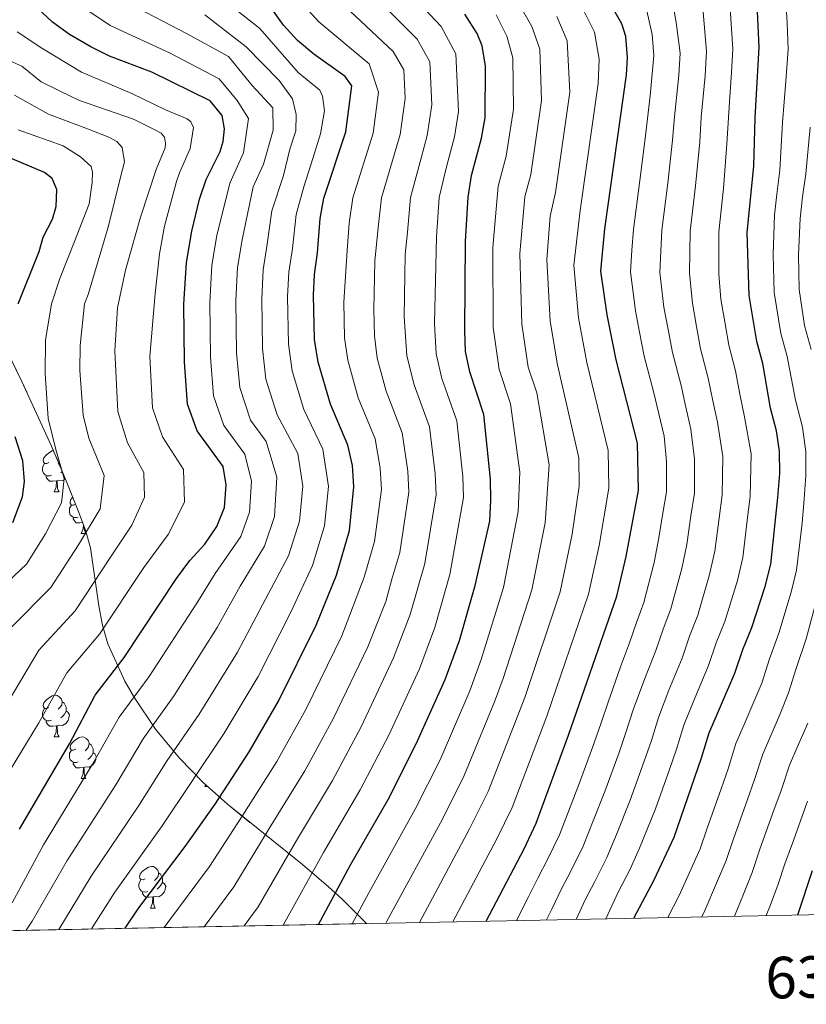
# Model space of a CAD drawing. Extents: x 633088 to 637601, y 773499 to 776557.
# Drawn here: x 635296 to 635485, y 773918 to 774155 of the extents above; entities that cross this region are included whole.
import ezdxf
from ezdxf.enums import TextEntityAlignment as Align

# ---------------------------------------------------------------- set-up
doc = ezdxf.new("R2010")
doc.units = 0
doc.header["$MEASUREMENT"] = 0
doc.linetypes.add('DGN Style 3', pattern=[59.84497399999999, 42.74641, -17.098564])
for name, color, linetype in [('Nivel 35', 7, 'Continuous'), ('Nivel 36', 7, 'Continuous'), ('Nivel 4', 7, 'Continuous'), ('Nivel 49', 7, 'Continuous'), ('Nivel 5', 7, 'Continuous'), ('Nivel 57', 7, 'Continuous'), ('Nivel 61', 7, 'Continuous'), ('Nivel 63', 7, 'Continuous')]:
    doc.layers.add(name, color=color, linetype=linetype)
doc.styles.add('Style-font002', font='font002.shx')
doc.linetypes.add('5zonar', pattern='A,-5,[1,dgnlstyle.shx,S=0.08,R=0,X=0,Y=0],-5', length=10)

msp = doc.modelspace()

# ---------------------------------------------------------------- linework, layer by layer
at = {"layer": 'Nivel 35', "color": 92, "linetype": '5zonar', "lineweight": 0, "ltscale": 0.5}
msp.add_polyline3d([(635379.4680000001, 773937.2250000001, 983.337), (635378.342, 773938.388, 983.777), (635374.899, 773941.8400000001, 983.309), (635373.517, 773943.1610000001, 982.289), (635370.3230000001, 773946.0930000001, 979.7090000000001), (635364.047, 773951.4510000001, 973.86), (635345.9820000001, 773965.9380000001, 954.037), (635340.1710000001, 773971.1570000001, 947.873), (635334.443, 773977.03, 942.5310000000001), (635328.6740000001, 773984.0150000001, 938.067), (635323.602, 773991.5819999999, 933.9300000000001), (635321.3289999999, 773995.611, 931.903), (635317.23, 774004.5460000001, 927.789), (635315.8859999999, 774009.06, 925.937), (635315.017, 774013.7450000001, 924.142), (635313.0160000001, 774027.717, 918.794), (635311.804, 774031.979, 916.9250000000001), (635310.227, 774036.186, 914.8190000000001), (635307.0260000001, 774044.227, 910.13), (635303.642, 774052.1699999999, 904.881), (635296.3940000001, 774067.913, 893.923), (635290.611, 774079.7390000001, 886.501)], dxfattribs=at)
at = {"layer": 'Nivel 36', "color": 92, "linetype": 'Continuous', "lineweight": 0, "flags": 128}
for points in [[(635303.021, 774048.23), (635302.4909999999, 774047.9650000001), (635301.9610000001, 774048.02), (635301.696, 774048.3900000001), (635301.6410000001, 774048.815), (635301.801, 774049.335), (635302.281, 774049.9299999999), (635302.916, 774050.46), (635303.8160000001, 774051.0449999999), (635304.0959999999, 774051.105)], [(635303.6059999999, 774045.1499999999), (635303.1810000001, 774044.99), (635302.5959999999, 774045.05), (635302.121, 774045.26), (635301.696, 774045.685), (635301.4809999999, 774046.27), (635301.4809999999, 774046.69), (635301.5360000001, 774047.2749999999), (635301.9610000001, 774047.9650000001)], [(635305.426, 774047.9820000001), (635305.2509999999, 774047.8049999999)], [(635306.247, 774046.0560000001), (635305.8859999999, 774045.74)], [(635304.8659999999, 774043.855), (635303.976, 774043.77), (635303.131, 774043.77), (635302.706, 774044.2), (635302.3859999999, 774044.675), (635302.3859999999, 774044.99)], [(635304.321, 774041.1699999999), (635304.756, 774042.3300000001), (635304.8659999999, 774043.855), (635304.976, 774043.855), (635305.0109999999, 774043.27), (635305.0460000001, 774042.585), (635305.1159999999, 774041.97), (635305.2309999999, 774041.5700000001), (635305.446, 774041.1699999999)], [(635306.986, 774044.321), (635306.256, 774043.8800000001), (635305.406, 774043.9850000001), (635304.976, 774043.855)], [(635304.321, 774041.1699999999), (635305.446, 774041.1699999999)], [(635309.439, 774038.166), (635308.966, 774037.9299999999), (635308.436, 774037.9850000001), (635308.1710000001, 774038.355), (635308.1159999999, 774038.78), (635308.2760000001, 774039.3), (635308.7520000001, 774039.8900000001)], [(635310.081, 774035.115), (635309.656, 774034.9550000001), (635309.071, 774035.0150000001), (635308.5959999999, 774035.2250000001), (635308.1710000001, 774035.6499999999), (635307.956, 774036.2350000001), (635307.956, 774036.655), (635308.0109999999, 774037.24), (635308.436, 774037.9299999999)], [(635311.122, 774033.7990000001), (635310.4510000001, 774033.7350000001), (635309.6059999999, 774033.7350000001), (635309.1810000001, 774034.165), (635308.861, 774034.6400000001), (635308.861, 774034.9550000001)], [(635310.7960000001, 774031.135), (635311.2309999999, 774032.2949999999), (635311.304, 774033.3119999999)], [(635310.7960000001, 774031.135), (635311.9210000001, 774031.135)], [(635311.51, 774032.763), (635311.521, 774032.55), (635311.591, 774031.935), (635311.706, 774031.5349999999), (635311.9210000001, 774031.135)], [(635303.021, 773989.2380000001), (635302.4909999999, 773988.973), (635301.9610000001, 773989.0279999999), (635301.696, 773989.398), (635301.6410000001, 773989.8230000001), (635301.801, 773990.3430000001), (635302.281, 773990.9380000001), (635302.916, 773991.4680000001), (635303.8160000001, 773992.0530000001), (635304.561, 773992.213), (635304.986, 773992.158), (635305.5160000001, 773991.8430000001), (635306.0460000001, 773991.2579999999), (635306.206, 773990.618), (635306.0959999999, 773989.7679999999), (635305.6710000001, 773989.2380000001), (635305.2509999999, 773988.8130000001)], [(635306.206, 773990.618), (635306.6810000001, 773990.3030000001), (635306.996, 773989.663), (635307.156, 773989.3430000001), (635307.156, 773988.763), (635307.156, 773988.338), (635306.7860000001, 773987.648), (635306.3659999999, 773987.1680000001), (635305.8859999999, 773986.7479999999)], [(635303.6059999999, 773986.158), (635303.1810000001, 773985.9979999999), (635302.5959999999, 773986.058), (635302.121, 773986.2679999999), (635301.696, 773986.693), (635301.4809999999, 773987.2779999999), (635301.4809999999, 773987.6980000001), (635301.5360000001, 773988.283), (635301.9610000001, 773988.973)], [(635307.156, 773988.338), (635307.611, 773988.088), (635307.956, 773987.473), (635307.8459999999, 773986.7479999999), (635307.6359999999, 773986.108), (635307.051, 773985.368), (635306.256, 773984.888), (635305.406, 773984.993), (635304.976, 773984.8630000001)], [(635304.8659999999, 773984.8630000001), (635303.976, 773984.7779999999), (635303.131, 773984.7779999999), (635302.706, 773985.2080000001), (635302.3859999999, 773985.683), (635302.3859999999, 773985.9979999999)], [(635304.321, 773982.1780000001), (635304.756, 773983.338), (635304.8659999999, 773984.8630000001), (635304.976, 773984.8630000001), (635305.0109999999, 773984.2779999999), (635305.0460000001, 773983.5930000001), (635305.1159999999, 773982.9780000001), (635305.2309999999, 773982.578), (635305.446, 773982.1780000001)], [(635304.321, 773982.1780000001), (635305.446, 773982.1780000001)], [(635309.496, 773979.203), (635308.966, 773978.9380000001), (635308.436, 773978.993), (635308.1710000001, 773979.3630000001), (635308.1159999999, 773979.788), (635308.2760000001, 773980.308), (635308.756, 773980.9029999999), (635309.3910000001, 773981.433), (635310.291, 773982.0179999999), (635311.0360000001, 773982.1780000001), (635311.4610000001, 773982.1229999999), (635311.9909999999, 773981.808), (635312.521, 773981.223), (635312.6810000001, 773980.5830000001), (635312.571, 773979.733), (635312.146, 773979.203), (635311.726, 773978.7779999999)], [(635310.081, 773976.1229999999), (635309.656, 773975.963), (635309.071, 773976.023), (635308.5959999999, 773976.233), (635308.1710000001, 773976.658), (635307.956, 773977.243), (635307.956, 773977.663), (635308.0109999999, 773978.2479999999), (635308.436, 773978.9380000001)], [(635312.6810000001, 773980.5830000001), (635313.156, 773980.2679999999), (635313.4709999999, 773979.628), (635313.631, 773979.308), (635313.631, 773978.7280000001), (635313.631, 773978.3030000001), (635313.2609999999, 773977.6130000001), (635312.841, 773977.1329999999), (635312.361, 773976.713)], [(635313.631, 773978.3030000001), (635314.0860000001, 773978.0530000001), (635314.4310000001, 773977.4380000001), (635314.321, 773976.713), (635314.111, 773976.0730000001), (635313.5260000001, 773975.3330000001), (635312.7309999999, 773974.8530000001), (635311.881, 773974.9580000001), (635311.4510000001, 773974.828)], [(635311.341, 773974.828), (635310.4510000001, 773974.743), (635309.6059999999, 773974.743), (635309.1810000001, 773975.173), (635308.861, 773975.648), (635308.861, 773975.963)], [(635310.7960000001, 773972.1429999999), (635311.2309999999, 773973.3030000001), (635311.341, 773974.828), (635311.4510000001, 773974.828), (635311.486, 773974.243), (635311.521, 773973.558), (635311.591, 773972.943), (635311.706, 773972.5430000001), (635311.9210000001, 773972.1429999999)], [(635310.7960000001, 773972.1429999999), (635311.9210000001, 773972.1429999999)], [(635340.568, 773970.2380000001), (635340.726, 773970.659)], [(635340.568, 773970.2380000001), (635341.1939999999, 773970.2380000001)], [(635326.209, 773948.0150000001), (635325.679, 773947.75), (635325.149, 773947.8049999999), (635324.8840000001, 773948.175), (635324.8289999999, 773948.6000000001), (635324.9890000001, 773949.1200000001), (635325.469, 773949.7150000001), (635326.104, 773950.2450000001), (635327.004, 773950.8300000001), (635327.7490000001, 773950.99), (635328.1740000001, 773950.935), (635328.7039999999, 773950.6200000001), (635329.2339999999, 773950.0349999999), (635329.3940000001, 773949.395), (635329.284, 773948.5449999999), (635328.8589999999, 773948.0150000001), (635328.439, 773947.5900000001)], [(635329.3940000001, 773949.395), (635329.869, 773949.0800000001), (635330.1840000001, 773948.44), (635330.344, 773948.1200000001), (635330.344, 773947.54), (635330.344, 773947.115), (635329.9739999999, 773946.425), (635329.554, 773945.9450000001), (635329.074, 773945.5249999999)], [(635326.794, 773944.935), (635326.369, 773944.7749999999), (635325.784, 773944.835), (635325.3090000001, 773945.0449999999), (635324.8840000001, 773945.47), (635324.669, 773946.0549999999), (635324.669, 773946.4750000001), (635324.7239999999, 773947.06), (635325.149, 773947.75)], [(635330.344, 773947.115), (635330.7990000001, 773946.865), (635331.1440000001, 773946.25), (635331.034, 773945.5249999999), (635330.824, 773944.885), (635330.2390000001, 773944.145), (635329.4439999999, 773943.665), (635328.594, 773943.77), (635328.1640000001, 773943.6400000001)], [(635328.054, 773943.6400000001), (635327.1640000001, 773943.5549999999), (635326.3189999999, 773943.5549999999), (635325.8940000001, 773943.9850000001), (635325.574, 773944.46), (635325.574, 773944.7749999999)], [(635327.5090000001, 773940.9550000001), (635327.9439999999, 773942.115), (635328.054, 773943.6400000001), (635328.1640000001, 773943.6400000001), (635328.199, 773943.0549999999), (635328.2339999999, 773942.3700000001), (635328.304, 773941.7550000001), (635328.419, 773941.355), (635328.6340000001, 773940.9550000001)], [(635327.5090000001, 773940.9550000001), (635328.6340000001, 773940.9550000001)]]:
    msp.add_lwpolyline(points, dxfattribs=at)
at = {"layer": 'Nivel 4', "color": 25, "linetype": 'Continuous', "lineweight": 30, "flags": 128}
for points, elevation in [([(635408.26, 773937.797), (635417.4040000001, 773955.2339999999), (635420.304, 773961.378), (635428.1370000001, 773982.5700000001), (635439.7350000001, 774016.0420000001), (635442.0009999999, 774025.5789999999), (635444.9839999999, 774041.4920000001), (635444.733, 774052.8640000001), (635439.56, 774072.936), (635437.412, 774083.8200000001), (635435.896, 774094.2860000001), (635436.8829999999, 774104.541), (635442.051, 774141.565), (635442.311, 774145.7960000001), (635441.882, 774150.8019999999), (635440.9380000001, 774153.8700000001), (635437.3659999999, 774160.263)], 975.0000000000001), ([(635295.949, 773959.977), (635307.9340000001, 773980.5109999999), (635314.145, 773992.202), (635321.1170000001, 774001.2490000001), (635333.754, 774020.2790000001), (635336.94, 774024.6499999999), (635340.533, 774028.6100000001), (635343.415, 774032.794), (635345.308, 774037.422), (635345.717, 774042.8489999999), (635344.993, 774047.256), (635338.7309999999, 774055.8800000001), (635336.369, 774062.2779999999), (635335.648, 774072.5009999999), (635335.537, 774086.369), (635336.1159999999, 774096.358), (635337.3970000001, 774103.973), (635339.3060000001, 774111.6510000001), (635340.8940000001, 774116.392), (635344.2749999999, 774123.148), (635344.9820000001, 774125.574), (635345.287, 774128.5490000001), (635344.726, 774131.757), (635341.8330000001, 774135.331), (635327.801, 774142.2509999999), (635317.581, 774146.061), (635313.1059999999, 774148.2930000001), (635307.9510000001, 774151.3219999999), (635303.879, 774154.2990000001), (635300.209, 774157.6950000001)], 900), ([(635321.3929999999, 773936.0700000001), (635324.6599999999, 773941.023), (635335.8589999999, 773955.774), (635343.027, 773965.976), (635351.2209999999, 773978.55), (635358.254, 773990.7820000001), (635367.3360000001, 774009.0900000001), (635372.263, 774021.101), (635375.3740000001, 774031.881), (635376.4550000001, 774042.348), (635376.1410000001, 774047.497), (635374.9720000001, 774052.4510000001), (635370.791, 774062.27), (635367.862, 774072.3630000001), (635366.983, 774077.834), (635366.717, 774088.54), (635366.9180000001, 774093.537), (635367.6780000001, 774098.716), (635368.3130000001, 774107.003), (635369.2050000001, 774111.912), (635374.523, 774127.8589999999), (635375.9809999999, 774138.9650000001), (635374.3289999999, 774141.1969999999), (635366.8030000001, 774146.538), (635362.8740000001, 774149.818), (635359.504, 774153.5120000001), (635356.284, 774158.0220000001)], 925), ([(635443.838, 773938.5050000001), (635448.6300000001, 773947.5860000001), (635453.554, 773958.038), (635460.1499999999, 773977.091), (635461.9410000001, 773983.1470000001), (635468.186, 773997.5120000001), (635470.0390000001, 774003.1969999999), (635472.257, 774008.47), (635475.476, 774018.392), (635476.7790000001, 774023.747), (635478.5390000001, 774039.807), (635478.9709999999, 774045.5689999999), (635478.9299999999, 774050.94), (635478.206, 774055.8859999999), (635476.764, 774061.304), (635474.9070000001, 774072.1070000001), (635473.4720000001, 774077.3870000001), (635471.608, 774088.4569999999), (635471.1259999999, 774103.5989999999), (635472.7, 774119.5719999999), (635473.0079999999, 774131.212), (635474.0430000001, 774148.219), (635473.5279999999, 774158.517)], 1000), ([(635367.9450000001, 773936.996), (635375.628, 773951.372), (635384.669, 773967.119), (635391.456, 773980.4890000001), (635398.44, 773995.953), (635401.8640000001, 774005.354), (635405.6030000001, 774018.6470000001), (635409.1340000001, 774034.145), (635409.443, 774039.1340000001), (635409.3030000001, 774044.202), (635407.756, 774059.763), (635404.3300000001, 774070.0430000001), (635403.3389999999, 774074.9439999999), (635403.1140000001, 774080.01), (635403.338, 774101.4650000001), (635403.9480000001, 774112.0989999999), (635404.7490000001, 774117.3219999999), (635407.1669999999, 774126.3430000001), (635408.0190000001, 774131.254), (635408.1059999999, 774143.679), (635407.2820000001, 774148.5989999999), (635406.1410000001, 774151.548), (635403.183, 774156.219)], 950.0000000000001), ([(635295.6359999999, 774086.443), (635300.6610000001, 774099.047), (635301.598, 774102.469), (635303.842, 774106.8289999999), (635304.79, 774109.8640000001), (635304.9340000001, 774113.9950000001), (635303.8300000001, 774116.6300000001), (635301.9850000001, 774118.0830000001), (635291.0260000001, 774122.6810000001)], 874.9999999999999), ([(635294.337, 774033.794), (635296.6599999999, 774039.962), (635297.158, 774043.6429999999), (635296.764, 774048.648), (635294.885, 774054.442)], 874.9999999999999), ([(635483.3119999999, 773939.29), (635486.885, 773949.9820000001)], 1025)]:
    msp.add_lwpolyline(points, dxfattribs=dict(at, elevation=elevation))
at = {"layer": 'Nivel 49', "color": 19, "linetype": 'Continuous', "lineweight": 0, "extrusion": (-0.2825309745245718, -0.005617478536039434, 0.9592417278085296), "elevation": -182918.6981537253, "flags": 128}
msp.add_lwpolyline([(-761153.7303656356, 624397.7996153913), (-761153.7303656356, 623922.409423105)], dxfattribs=at)
at = {"layer": 'Nivel 5', "color": 25, "linetype": 'Continuous', "lineweight": 0, "flags": 128}
for points, elevation in [([(635359.4380000001, 773936.827), (635369.1070000001, 773954.2920000001), (635377.979, 773969.405), (635384.815, 773982.547), (635392.219, 773998.5800000001), (635395.943, 774008.503), (635399.557, 774021.2930000001), (635402.845, 774039.7760000001), (635402.6699999999, 774044.861), (635401.199, 774058.3), (635397.622, 774068.4880000001), (635396.243, 774074.4269999999), (635395.834, 774081.716), (635396.3330000001, 774102.5719999999), (635396.9990000001, 774112.061), (635398.703, 774119.429), (635400.638, 774126.646), (635401.611, 774132.7960000001), (635401.021, 774146.672), (635397.412, 774153.2139999999), (635384.2550000001, 774167.264)], 945), ([(635313.273, 773935.909), (635318.9169999999, 773944.8130000001), (635330.274, 773960.7209999999), (635337.25, 773971.2209999999), (635345.2, 773983.0889999999), (635353.354, 773996.6810000001), (635361.256, 774012.202), (635366.493, 774023.439), (635369.3600000001, 774032.9890000001), (635370.307, 774042.4480000001), (635368.976, 774051.412), (635364.379, 774060.9920000001), (635361.5630000001, 774070.3459999999), (635360.716, 774076.767), (635360.4809999999, 774088.105), (635360.757, 774094.101), (635361.621, 774099.767), (635362.5109999999, 774107.932), (635364.3600000001, 774114.6440000001), (635366.5660000001, 774121.473), (635368.432, 774127.355), (635369.3530000001, 774132.926), (635368.869, 774136.4369999999), (635368.2280000001, 774137.881), (635362.994, 774142.1640000001), (635353.7609999999, 774152.784), (635339.7860000001, 774163.8759999999)], 920), ([(635350.041, 773936.6400000001), (635353.368, 773941.2479999999), (635362.587, 773957.213), (635371.2890000001, 773971.6910000001), (635378.175, 773984.6059999999), (635385.9979999999, 774001.2069999999), (635390.023, 774011.652), (635393.5109999999, 774023.94), (635396.247, 774040.419), (635396.038, 774045.52), (635394.642, 774056.838), (635390.9140000001, 774066.933), (635389.148, 774073.9110000001), (635388.5549999999, 774083.422), (635388.77, 774098.2930000001), (635389.328, 774103.6799999999), (635390.05, 774112.024), (635392.658, 774121.5360000001), (635394.1089999999, 774126.949), (635395.203, 774134.338), (635394.7609999999, 774144.7450000001), (635391.6410000001, 774150.21), (635379.892, 774162.0819999999)], 940), ([(635294.142, 773942.246), (635301.6910000001, 773956.186), (635313.5190000001, 773975.5630000001), (635319.9210000001, 773986.956), (635327.1370000001, 773996.709), (635338.6540000001, 774014.379), (635343.0190000001, 774021.538), (635349.1840000001, 774030.4550000001), (635351.321, 774036.3130000001), (635351.801, 774043.7779999999), (635350.152, 774050.2579999999), (635345.1429999999, 774057.158), (635342.6669999999, 774064.2949999999), (635341.915, 774073.567), (635341.773, 774086.8030000001), (635342.2760000001, 774095.7930000001), (635343.453, 774102.9210000001), (635346.5560000001, 774115.496), (635349.8260000001, 774122.841), (635351.095, 774131.078), (635348.355, 774135.369), (635344.0279999999, 774140.6599999999), (635332.047, 774146.852), (635317.757, 774153.4880000001), (635309.533, 774159.0109999999)], 905), ([(635384.1529999999, 773937.318), (635384.409, 773937.7960000001), (635397.763, 773962.365), (635402.9950000001, 773972.844), (635410.318, 773990.5989999999), (635412.3729999999, 773996.24), (635419.2550000001, 774017.605), (635422.466, 774033.712), (635423.4750000001, 774047.666), (635420.477, 774065.0320000001), (635418.422, 774071.2), (635416.8330000001, 774081.534), (635416.361, 774098.5930000001), (635417.602, 774112.209), (635419.0530000001, 774117.622), (635421.631, 774135.378), (635421.2380000001, 774147.7550000001), (635419.315, 774153.264), (635415.179, 774160.4750000001)], 960), ([(635422.8289999999, 773938.087), (635424.105, 773940.666), (635426.4169999999, 773945.5689999999), (635428.744, 773949.996), (635431.6340000001, 773955.861), (635434.065, 773961.943), (635436.8770000001, 773969.0179999999), (635440.2660000001, 773978.426), (635442.007, 773983.453), (635443.7050000001, 773988.71), (635446.467, 773996.213), (635449.1499999999, 774002.96), (635450.8729999999, 774008.0689999999), (635452.743, 774013.013), (635455.3910000001, 774022.7039999999), (635456.5959999999, 774028.496), (635457.584, 774035.4210000001), (635458.406, 774040.818), (635458.477, 774049.095), (635457.5449999999, 774056.24), (635456.348, 774061.538), (635455.1950000001, 774066.794), (635453.1240000001, 774074.716), (635452.084, 774080.2749999999), (635451.0900000001, 774085.6740000001), (635450.1159999999, 774093.953), (635450.3570000001, 774099.118), (635450.5800000001, 774104.1640000001), (635451.9979999999, 774115.503), (635453.119, 774125.8530000001), (635453.604, 774131.4809999999), (635454.676, 774141.416), (635455.003, 774146.7650000001), (635454.0800000001, 774153.6059999999), (635453.0630000001, 774160.132)], 985), ([(635452.0530000001, 773938.6680000001), (635454.7849999999, 773943.9610000001), (635457.2609999999, 773949.517), (635459.8130000001, 773955.209), (635461.5279999999, 773960.206), (635464.8300000001, 773969.645), (635466.524, 773974.487), (635468.405, 773980.5630000001), (635470.396, 773985.149), (635472.513, 773990.031), (635474.622, 773995.1400000001), (635476.4950000001, 774000.925), (635478.774, 774007.115), (635481.726, 774017.0160000001), (635482.9569999999, 774022.283), (635483.6529999999, 774027.621), (635484.3200000001, 774033.5959999999), (635484.872, 774039.4920000001), (635485.2320000001, 774045.102), (635485.22, 774050.791), (635484.4010000001, 774056.7609999999), (635482.76, 774063.217), (635480.7209999999, 774073.7820000001), (635479.202, 774079.2930000001), (635477.6030000001, 774089.158), (635477.3670000001, 774098.337), (635477.736, 774107.771), (635478.291, 774112.8740000001), (635478.969, 774118.6710000001), (635479.6570000001, 774130.1059999999), (635480.425, 774140.0700000001), (635480.9539999999, 774147.807), (635480.736, 774154.0050000001), (635480.388, 774159.24)], 1005), ([(635297.5120000001, 773935.5959999999), (635299.0190000001, 773937.7679999999), (635307.433, 773952.395), (635319.104, 773970.6159999999), (635325.6969999999, 773981.7110000001), (635333.158, 773992.169), (635343.554, 774008.48), (635349.098, 774018.426), (635354.9539999999, 774028.1159999999), (635357.334, 774035.2050000001), (635357.8859999999, 774044.7080000001), (635355.3119999999, 774053.2609999999), (635351.5549999999, 774058.436), (635348.966, 774066.3119999999), (635348.182, 774074.6340000001), (635348.0090000001, 774087.237), (635348.436, 774095.229), (635349.5090000001, 774101.8700000001), (635352.2180000001, 774114.6000000001), (635354.6710000001, 774120.1089999999), (635356.9809999999, 774128.273), (635356.9029999999, 774133.608), (635351.9850000001, 774138.9809999999), (635346.223, 774145.99), (635336.294, 774151.4539999999), (635322.409, 774158.683)], 910), ([(635330.7790000001, 773936.257), (635331.612, 773937.473), (635341.6950000001, 773950.932), (635349.547, 773963.0549999999), (635357.9099999999, 773976.263), (635364.8940000001, 773988.723), (635373.5560000001, 774006.462), (635378.9310000001, 774020.6100000001), (635381.419, 774029.2339999999), (635383.0519999999, 774041.7050000001), (635382.773, 774046.838), (635381.5279999999, 774053.913), (635377.4979999999, 774063.824), (635374.9569999999, 774072.879), (635374.209, 774078.2690000001), (635373.996, 774086.834), (635374.81, 774099.2650000001), (635375.318, 774105.895), (635376.1529999999, 774111.949), (635381.051, 774127.5549999999), (635382.388, 774137.422), (635380.0989999999, 774144.2010000001), (635368.0220000001, 774154.3430000001), (635364.635, 774158.021)], 930), ([(635340.426, 773936.449), (635347.5320000001, 773946.0900000001), (635356.067, 773960.1340000001), (635364.6000000001, 773973.977), (635371.534, 773986.6640000001), (635379.777, 774003.835), (635384.1030000001, 774014.8019999999), (635385.5989999999, 774020.119), (635387.4650000001, 774026.587), (635389.6499999999, 774041.0619999999), (635389.405, 774046.179), (635388.085, 774055.375), (635384.206, 774065.379), (635382.0519999999, 774073.395), (635381.435, 774078.7039999999), (635381.2749999999, 774085.128), (635381.486, 774096.7080000001), (635382.3230000001, 774104.787), (635383.102, 774111.986), (635387.5800000001, 774127.2520000001), (635388.7960000001, 774135.8800000001), (635388.5009999999, 774142.818), (635385.8700000001, 774147.2050000001), (635375.5290000001, 774156.9010000001)], 935), ([(635400.29, 773937.639), (635410.8570000001, 773957.611), (635414.534, 773965.2), (635422.882, 773987.1259999999), (635432.908, 774016.5630000001), (635435.4890000001, 774028.29), (635437.8470000001, 774042.034), (635437.6470000001, 774051.131), (635432.514, 774072.3570000001), (635430.5519999999, 774083.058), (635429.3840000001, 774095.7209999999), (635430.939, 774108.9010000001), (635435.244, 774139.5020000001), (635435.47, 774145.372), (635434.371, 774151.831), (635431.3489999999, 774157.9299999999)], 970), ([(635415.581, 773937.943), (635418.432, 773943.521), (635420.7490000001, 773948.1869999999), (635423.074, 773952.615), (635425.969, 773958.619), (635428.5, 773965.2209999999), (635430.773, 773971.104), (635434.2010000001, 773980.4979999999), (635435.959, 773985.574), (635437.6270000001, 773990.564), (635440.645, 773999.04), (635442.8049999999, 774004.7760000001), (635444.4850000001, 774009.693), (635446.2390000001, 774014.527), (635448.696, 774024.1410000001), (635449.868, 774030.0789999999), (635450.8230000001, 774035.9990000001), (635451.6950000001, 774041.155), (635451.6599999999, 774048.48), (635451.139, 774054.5519999999), (635449.825, 774059.9739999999), (635448.625, 774065.023), (635446.342, 774073.8260000001), (635445.2320000001, 774079.594), (635444.2509999999, 774084.747), (635443.006, 774094.119), (635443.3800000001, 774099.3400000001), (635443.7309999999, 774104.352), (635445.2960000001, 774116.1540000001), (635446.548, 774126.281), (635447.7490000001, 774136.53), (635448.6570000001, 774146.28), (635448.264, 774151.284), (635447, 774157.0009999999)], 980), ([(635460.4920000001, 774156.658), (635461.3500000001, 774147.2490000001), (635460.9890000001, 774141.341), (635460.0719999999, 774131.3910000001), (635459.69, 774125.425), (635458.7010000001, 774114.852)], 990), ([(635467.01, 774157.587), (635467.696, 774147.7339999999), (635467.354, 774142.1130000001), (635466.9199999999, 774136.284), (635466.2609999999, 774124.997), (635465.4029999999, 774114.2010000001), (635464.277, 774103.787), (635464.311, 774098.673), (635464.337, 774093.6200000001), (635464.7679999999, 774087.5290000001), (635465.788, 774081.6359999999), (635466.689, 774076.496), (635468.3360000001, 774070.3360000001), (635469.3929999999, 774064.666), (635470.3570000001, 774059.6159999999), (635472.112, 774050.325), (635471.828, 774040.1440000001), (635471.1059999999, 774034.2650000001), (635470.051, 774025.3300000001), (635468.781, 774019.8289999999), (635465.7520000001, 774009.9839999999), (635463.6499999999, 774004.821), (635461.8400000001, 773999.328)], 995), ([(635305.3870000001, 773935.7520000001), (635313.175, 773948.604), (635324.689, 773965.6680000001), (635331.4739999999, 773976.466), (635339.179, 773987.629), (635348.4539999999, 774002.5800000001), (635355.1769999999, 774015.314), (635360.723, 774025.7779999999), (635363.3470000001, 774034.0970000001), (635364.159, 774042.548), (635362.98, 774050.3729999999), (635357.967, 774059.7139999999), (635355.264, 774068.3289999999), (635354.449, 774075.7), (635354.2450000001, 774087.6710000001), (635354.5970000001, 774094.665), (635355.565, 774100.818), (635356.71, 774108.862), (635359.5149999999, 774117.3759999999), (635361.034, 774123.6939999999), (635362.46, 774128.118), (635362.524, 774132.031), (635361.645, 774135.8319999999), (635358.429, 774140.2139999999), (635350.5109999999, 774148.334), (635340.541, 774156.0549999999)], 915), ([(635376.0490000001, 773937.1570000001), (635380.0179999999, 773944.584), (635391.216, 773964.7420000001), (635397.2250000001, 773976.666), (635404.379, 773993.2760000001), (635407.118, 774000.797), (635412.429, 774018.1259999999), (635415.9539999999, 774036.423), (635416.389, 774045.9340000001), (635414.1159999999, 774062.3970000001), (635411.3759999999, 774070.621), (635409.973, 774080.7720000001), (635409.8489999999, 774100.0290000001), (635411.175, 774114.7650000001), (635413.1100000001, 774121.9820000001), (635414.825, 774133.3160000001), (635414.672, 774145.717), (635413.298, 774150.9310000001), (635410.6599999999, 774156.0109999999)], 955), ([(635392.263, 773937.479), (635404.31, 773959.9880000001), (635408.764, 773969.0220000001), (635417.6270000001, 773991.683), (635426.0819999999, 774017.084), (635428.977, 774031.0009999999), (635430.7110000001, 774042.5760000001), (635430.561, 774049.399), (635425.4680000001, 774071.7779999999), (635423.692, 774082.2960000001), (635422.872, 774097.1570000001), (635423.709, 774107.564), (635424.996, 774113.2609999999), (635428.4380000001, 774137.44), (635427.8049999999, 774149.7930000001), (635425.3319999999, 774155.5970000001)], 965), ([(635289.6100000001, 773967.577), (635300.5719999999, 773985.554), (635307.368, 773997.612), (635315.2350000001, 774006.8659999999), (635325.8700000001, 774022.9820000001), (635331.7579999999, 774030.8800000001), (635335.6780000001, 774038.666), (635335.426, 774046.533), (635330.337, 774054.433), (635327.987, 774061.409), (635327.2820000001, 774073.8), (635328.561, 774088.9040000001), (635329.6610000001, 774098.452), (635330.875, 774105.1510000001), (635333.702, 774115.912), (635334.44, 774117.9550000001), (635337.0430000001, 774123.8759999999), (635337.8500000001, 774128.885), (635337.2110000001, 774130.243), (635336.331, 774130.9920000001), (635331.1140000001, 774133.1270000001), (635323.006, 774137.1259999999), (635310.881, 774142.2509999999), (635301.308, 774147.9750000001), (635295.405, 774151.9680000001)], 895), ([(635293.21, 773990.598), (635300.591, 774003.023), (635309.3530000001, 774012.4839999999), (635317.987, 774025.685), (635322.983, 774033.1499999999), (635326.048, 774039.9099999999), (635325.8589999999, 774045.81), (635321.9439999999, 774052.987), (635319.605, 774060.541), (635318.9169999999, 774075.1000000001), (635319.521, 774085.4610000001), (635321.4890000001, 774094.5719999999), (635325.0490000001, 774107.308), (635328.8589999999, 774118.7609999999), (635330.994, 774123.9780000001), (635331.0490000001, 774125.0970000001), (635330.837, 774126.5530000001), (635330.0360000001, 774127.52), (635328.5519999999, 774128.338), (635323.408, 774130.9469999999), (635310.389, 774135.446), (635308.6570000001, 774136.209), (635301.1810000001, 774139.865), (635296.5349999999, 774143.689), (635290.602, 774146.2420000001)], 890), ([(635293.814, 774008.4340000001), (635303.4720000001, 774018.101), (635310.1030000001, 774028.388), (635315.362, 774037.094), (635316.2919999999, 774045.088), (635312.6059999999, 774054.1000000001), (635311.223, 774059.672), (635310.476, 774070.399), (635310.551, 774076.3999999999), (635311.5959999999, 774086.413), (635312.494, 774088.6670000001), (635317.297, 774104.875), (635320.2749999999, 774116.9070000001), (635321.246, 774120.673), (635320.6799999999, 774124.054), (635319.3929999999, 774125.523), (635317.473, 774126.544), (635311.9099999999, 774128.7550000001), (635302.9199999999, 774132.118), (635294.699, 774136.686)], 885), ([(635287.037, 774013.845), (635297.5900000001, 774023.719), (635302.22, 774031.091), (635306.0109999999, 774038.5279999999), (635306.7250000001, 774044.365), (635304.685, 774051.3740000001), (635302.841, 774058.804), (635302.0860000001, 774069.699), (635302.186, 774077.7), (635303.6159999999, 774086.4280000001), (635305.6340000001, 774092.5490000001), (635309.182, 774101.4890000001), (635312.673, 774110.5260000001), (635313.4340000001, 774115.662), (635313.538, 774118.115), (635313.156, 774119.48), (635310.598, 774121.8600000001), (635306.4410000001, 774124.496), (635295.6329999999, 774128.325)], 880), ([(635486.5349999999, 774075.4569999999), (635484.933, 774081.2), (635483.5989999999, 774089.8600000001), (635483.446, 774098.223), (635483.8570000001, 774106.9680000001), (635484.476, 774112.1980000001), (635485.2390000001, 774117.77), (635486.307, 774129)], 1010), ([(635458.7010000001, 774114.852), (635457.4280000001, 774103.9750000001), (635457.334, 774098.895), (635457.227, 774093.7860000001), (635457.929, 774086.602), (635458.936, 774080.9550000001), (635459.9070000001, 774075.6059999999), (635461.7660000001, 774068.565), (635462.8700000001, 774063.102), (635463.9510000001, 774057.9280000001), (635465.2949999999, 774049.71), (635465.1170000001, 774040.4809999999), (635464.345, 774034.8430000001), (635463.3230000001, 774026.913), (635462.0860000001, 774021.2660000001), (635459.2479999999, 774011.4979999999), (635457.2620000001, 774006.4450000001), (635455.4950000001, 774001.1440000001), (635452.2890000001, 773993.3859999999), (635449.784, 773986.855), (635448.054, 773981.3319999999), (635446.331, 773976.355), (635442.9809999999, 773966.933), (635439.6300000001, 773958.665), (635437.2990000001, 773953.102), (635434.4140000001, 773947.3770000001), (635432.085, 773942.952), (635429.9650000001, 773938.229)], 990), ([(635460.182, 773938.8300000001), (635460.94, 773940.3360000001), (635463.7620000001, 773946.925), (635466.0719999999, 773952.3800000001), (635467.8670000001, 773957.6499999999), (635471.2, 773967.078), (635472.898, 773971.8840000001), (635474.8700000001, 773977.98), (635479.1000000001, 773987.7450000001), (635481.058, 773992.7690000001), (635482.9510000001, 773998.6529999999), (635485.291, 774005.76), (635487.976, 774015.6410000001)], 1010), ([(635461.8400000001, 773999.328), (635458.111, 773990.5590000001), (635455.862, 773985.0009999999), (635454.102, 773979.2110000001), (635452.396, 773974.283), (635449.085, 773964.8470000001), (635445.1950000001, 773955.3870000001), (635442.9639999999, 773950.344), (635440.084, 773944.7579999999), (635437.064, 773938.3700000001)], 995), ([(635485.6869999999, 773985.459), (635483.3200000001, 773979.9850000001), (635481.335, 773975.396), (635479.2720000001, 773969.281)], 1015), ([(635479.2720000001, 773969.281), (635477.5689999999, 773964.5109999999), (635474.206, 773955.094), (635472.331, 773949.551), (635470.263, 773944.334), (635468.04, 773938.986)], 1015), ([(635475.706, 773939.138), (635476.764, 773941.7420000001), (635478.5900000001, 773946.7220000001), (635480.2180000001, 773951.5930000001), (635482.2420000001, 773957.24), (635483.939, 773961.9439999999), (635485.646, 773966.6780000001)], 1020)]:
    msp.add_lwpolyline(points, dxfattribs=dict(at, elevation=elevation))
at = {"layer": 'Nivel 57', "color": 92, "linetype": 'DGN Style 3', "lineweight": 0, "flags": 128}
msp.add_lwpolyline([(634673.3400000001, 773923.186), (634672.592, 773927.06), (634673.594, 773930.5490000001), (634676.754, 773933.413), (634681.186, 773935.744), (634686.108, 773938.0160000001), (634690.74, 773940.702), (634693.2409999999, 773942.912), (634696.8360000001, 773946.7949999999), (634700.0719999999, 773950.815), (634701.702, 773954.7309999999), (634701.696, 773955.8260000001), (634700.561, 773959.493), (634698.4240000001, 773963.148), (634695.757, 773966.788), (634689.352, 773975.0530000001), (634681.7949999999, 773983.861), (634678.2069999999, 773986.7849999999), (634670.0560000001, 773990.994), (634666.1840000001, 773993.423), (634663.179, 773996.4580000001), (634660.565, 774000.6570000001), (634654.405, 774013.567), (634651.98, 774020.6499999999), (634651.1159999999, 774025.604), (634650.557, 774033.291), (634650.429, 774043.1799999999), (634650.9480000001, 774049.146), (634652.5630000001, 774053.9010000001), (634654.2180000001, 774056.389), (634658.0989999999, 774060.223), (634662.2890000001, 774062.922), (634667.94, 774065.3640000001), (634672.4380000001, 774066.959), (634676.9750000001, 774068.4680000001), (634681.513, 774069.9199999999), (634691.4820000001, 774073.1699999999), (634695.632, 774074.5449999999), (634699.449, 774075.524), (634700.7520000001, 774075.726), (634703.439, 774074.3260000001), (634705.118, 774070.5800000001), (634706.3700000001, 774066.855), (634706.9029999999, 774062.473), (634707.294, 774057.908), (634708.396, 774055.7350000001), (634712.483, 774053.0549999999), (634714.504, 774052.4639999999), (634719.5109999999, 774052.8300000001), (634720.2849999999, 774053.2690000001), (634723.6089999999, 774057.4439999999), (634724.997, 774062.0970000001), (634725.125, 774064.7930000001), (634722.092, 774081.2579999999), (634720.774, 774095.8910000001), (634720.781, 774100.8700000001), (634721.3360000001, 774105.777), (634728.2749999999, 774129.787), (634731.0730000001, 774139.341), (634732.479, 774144.166), (634734.561, 774151.2380000001), (634736.2579999999, 774155.862), (634738.4550000001, 774160.243), (634743.9979999999, 774168.4780000001), (634749.587, 774175.294), (634753.436, 774178.764), (634757.9990000001, 774181.449), (634762.8260000001, 774183.4739999999), (634770.3600000001, 774185.753), (634773.976, 774185.933), (634775.5860000001, 774183.3360000001), (634774.7679999999, 774178.5349999999), (634773.166, 774173.631), (634769.0260000001, 774164.0090000001), (634770.5079999999, 774159.4920000001), (634771.7690000001, 774158.067), (634776.8470000001, 774156.685), (634777.8119999999, 774157.159), (634783.683, 774162.479), (634787.747, 774165.3319999999), (634791.4990000001, 774167.423), (634796.4310000001, 774168.5150000001), (634799.851, 774168.513), (634804.602, 774167.6939999999), (634806.3470000001, 774166.7579999999), (634810.253, 774163.469), (634813.1399999999, 774159.7609999999), (634815.1429999999, 774155.6240000001), (634816.396, 774151.048), (634817.23, 774145.8740000001), (634818.0349999999, 774136.2039999999), (634818.02, 774131.348), (634817.4110000001, 774124.0789999999), (634816.683, 774119.1640000001), (634814.1510000001, 774104.408), (634813.371, 774099.494), (634811.943, 774084.7050000001), (634810.685, 774080.061), (634808.567, 774075.6740000001), (634806.1710000001, 774071.865), (634803.1950000001, 774067.797), (634799.9480000001, 774064.098), (634796.2930000001, 774060.7209999999), (634792.585, 774057.95), (634788.1100000001, 774055.2550000001), (634783.571, 774053.122), (634778.959, 774051.4720000001), (634775.3829999999, 774050.4909999999), (634770.642, 774049.73), (634761.0760000001, 774049.244), (634756.304, 774048.675), (634747.128, 774046.8430000001), (634742.8630000001, 774045.0689999999), (634738.24, 774041.2990000001), (634735.675, 774036.7220000001), (634735.0390000001, 774031.7080000001), (634735.6680000001, 774026.6510000001), (634736.5959999999, 774022.9850000001), (634738.477, 774018.4750000001), (634743.652, 774009.5560000001), (634745.602, 774005), (634746.202, 774001.9720000001), (634747.8859999999, 773979.882), (634748.189, 773975.0519999999), (634748.875, 773965.9310000001), (634749.9010000001, 773961.406), (634751.604, 773957.307), (634760.7450000001, 773940.942), (634767.7660000001, 773925.0630000001), (634795.1030000001, 773925.6070000001), (634792.271, 773933.774), (634789.5989999999, 773942.7479999999), (634786.9099999999, 773952.0519999999), (634785.2139999999, 773957.8200000001), (634782.496, 773967.352), (634779.872, 773976.9480000001), (634776.1529999999, 773991.408), (634775.453, 773995.685), (634775.398, 774000.6710000001), (634775.9780000001, 774005.702), (634777.0290000001, 774010.716), (634778.861, 774017.163), (634780.625, 774021.595), (634782.9299999999, 774025.3459999999), (634785.963, 774028.253), (634789.9140000001, 774030.152), (634791.3840000001, 774030.568), (634796.1059999999, 774031.6329999999), (634801.031, 774032.416), (634811.024, 774033.369), (634815.861, 774033.656), (634820.4369999999, 774033.895), (634827.9550000001, 774034.2479999999), (634841.1140000001, 774034.4780000001), (634849.8899999999, 774034.186), (634857.4639999999, 774033.4909999999), (634861.967, 774032.6540000001), (634866.51, 774031.4070000001), (634871.054, 774029.7069999999), (634875.558, 774027.5120000001), (634879.983, 774024.781), (634885.1710000001, 774020.6670000001), (634888.054, 774016.8670000001), (634889.6159999999, 774012.838), (634890.547, 774008.6229999999), (634891.534, 774004.263), (634893.122, 773996.629), (634895.1200000001, 773982.632), (634896.118, 773978.122), (634897.533, 773973.8019999999), (634898.2649999999, 773972.22), (634900.8300000001, 773968.4580000001), (634910.642, 773958.1089999999), (634914.227, 773952.27), (634918.044, 773943.8090000001), (634922.834, 773930.594), (634923.544, 773928.1599999999), (635379.4680000001, 773937.2250000001), (635378.342, 773938.388), (635374.899, 773941.8400000001), (635373.517, 773943.1610000001), (635370.3230000001, 773946.0930000001), (635364.047, 773951.4510000001), (635345.9820000001, 773965.9380000001), (635340.1710000001, 773971.1570000001), (635334.443, 773977.03), (635328.6740000001, 773984.0150000001), (635323.602, 773991.5819999999), (635321.3289999999, 773995.611), (635317.23, 774004.5460000001), (635315.8859999999, 774009.06), (635315.017, 774013.7450000001), (635313.0160000001, 774027.717), (635311.804, 774031.979), (635310.227, 774036.186), (635307.0260000001, 774044.227), (635303.642, 774052.1699999999), (635296.3940000001, 774067.913), (635290.611, 774079.7390000001), (635286.625, 774087.702), (635282.881, 774095.3729999999), (635280.588, 774099.567), (635277.8189999999, 774103.7250000001), (635274.358, 774107.781), (635272.4299999999, 774109.487), (635267.952, 774111.8670000001), (635263.155, 774112.6300000001), (635246.9469999999, 774111.9680000001), (635232.648, 774111.6869999999), (635227.0050000001, 774112.0120000001), (635222.7069999999, 774113.814), (635214.5619999999, 774120.256), (635210.4280000001, 774122.996), (635206.6780000001, 774124.818), (635202.281, 774126.5160000001), (635197.7150000001, 774127.1570000001), (635193.946, 774126.2650000001), (635190.8319999999, 774124.243), (635188.077, 774121.4750000001), (635186.3600000001, 774118.3430000001), (635185.3230000001, 774115.0490000001), (635183.4380000001, 774111.935), (635182.538, 774111.054), (635179.2490000001, 774108.4780000001), (635175.425, 774106.341), (635174.2250000001, 774105.878), (635169.7609999999, 774105.432), (635165.538, 774106.3900000001), (635158.5020000001, 774112.1059999999), (635150.4269999999, 774113.1680000001), (635146.315, 774113.7039999999), (635131.8640000001, 774115.371), (635127.96, 774116.852), (635125.575, 774118.8870000001), (635119.3090000001, 774126.6070000001), (635116.8600000001, 774129.656), (635115.932, 774130.4099999999), (635110.952, 774131.5460000001), (635105.8570000001, 774131.179), (635102.092, 774130.513), (635098.0109999999, 774129.3459999999), (635094.132, 774127.7390000001), (635092.1089999999, 774126.2949999999), (635088.621, 774122.7039999999), (635084.9880000001, 774120.287), (635081.172, 774120.1030000001), (635077.021, 774120.8189999999), (635070.102, 774122.4110000001), (635065.5900000001, 774123.6680000001), (635061.21, 774125.219), (635058.5689999999, 774126.4950000001), (635054.547, 774129.149), (635043.0249999999, 774139.0590000001), (635039.1370000001, 774142.0390000001), (635035.1100000001, 774144.372), (635030.8770000001, 774145.767), (635026.8940000001, 774146.514), (635004.108, 774150.5519999999), (634994.5930000001, 774152.1799999999), (634980.902, 774154.5279999999), (634971.193, 774156.1810000001), (634966.288, 774157.0020000001), (634957.959, 774158.3200000001), (634947.9979999999, 774159.3459999999), (634928.058, 774160.5530000001), (634917.683, 774160.6969999999), (634913.021, 774163.541), (634913.006, 774168.6270000001), (634915.479, 774170.871), (634918.659, 774173.173), (634921.94, 774175.8589999999), (634927.821, 774180.381), (634930.413, 774184.26), (634930.1699999999, 774187.9610000001), (634928.26, 774192.537), (634925.649, 774197.19), (634923.4780000001, 774201.9070000001), (634918.7679999999, 774214.3500000001), (634915.4210000001, 774223.841), (634914.203, 774228.658), (634913.4709999999, 774233.547), (634913.209, 774237.9909999999), (634913.149, 774252.9890000001), (634913.1669999999, 774258.4809999999), (634912.7550000001, 774263.4010000001), (634912.1030000001, 774264.8219999999), (634907.598, 774267.2350000001), (634904.7790000001, 774265.9369999999), (634900.815, 774262.368), (634897.9739999999, 774257.7280000001), (634897.091, 774254.0959999999), (634897.003, 774249.264), (634897.1599999999, 774244.3800000001), (634897.4909999999, 774228.4850000001), (634896.6200000001, 774225.415), (634893.058, 774221.7), (634888.6240000001, 774220.297), (634883.9110000001, 774220.0930000001), (634875.962, 774220.267), (634871.3729999999, 774220.8870000001), (634869.99, 774221.3670000001), (634866.0789999999, 774224.0190000001), (634863.115, 774228.074), (634862.0889999999, 774231.0900000001), (634860.9310000001, 774241.017), (634859.229, 774244.301), (634854.7069999999, 774244.6059999999), (634849.943, 774242.003), (634846.899, 774236.9380000001), (634844.913, 774232.334), (634842.6980000001, 774228.048), (634841.2520000001, 774225.8319999999), (634838.7320000001, 774222.1130000001), (634835.987, 774218.5789999999), (634832.736, 774215.2), (634830.6159999999, 774213.389), (634826.3800000001, 774210.787), (634821.8130000001, 774209.9550000001), (634819.1980000001, 774210.3300000001), (634814.483, 774211.5730000001), (634809.767, 774213.2930000001), (634802.0149999999, 774216.5430000001), (634784.0970000001, 774225.4299999999), (634779.5320000001, 774227.2720000001), (634774.9369999999, 774228.6410000001), (634770.044, 774229.541), (634765.061, 774229.908), (634760.071, 774229.726), (634755.156, 774228.979), (634750.3999999999, 774227.6499999999), (634745.5430000001, 774225.825), (634732.2239999999, 774219.578), (634718.2309999999, 774211.4450000001), (634705.855, 774203.409), (634698.1510000001, 774197.3019999999), (634696.283, 774195.415), (634692.2080000001, 774190.087), (634687.2720000001, 774181.388), (634684.412, 774177.257), (634679.601, 774172.091), (634675.902, 774168.7779999999), (634667.865, 774163.0930000001), (634659.0819999999, 774158.737), (634648.442, 774155.3470000001), (634634.1799999999, 774152.1699999999), (634618.587, 774149.726), (634599.1140000001, 774147.3289999999), (634588.8489999999, 774146.44), (634583.852, 774146.3389999999), (634573.814, 774146.967), (634566.767, 774148.273), (634562.3090000001, 774150.358), (634555.6799999999, 774155.173), (634551.6529999999, 774158.78), (634549.729, 774162.902), (634549.548, 774170.1780000001), (634549.56, 774174.9210000001), (634549.608, 774181.405), (634549.726, 774194.1740000001), (634550.041, 774200.4469999999), (634548.1470000001, 774204.6610000001), (634545.1100000001, 774207.1059999999), (634540.9750000001, 774209.771), (634532.6089999999, 774214.764), (634519.625, 774223.3300000001), (634515.621, 774226.76), (634514.0490000001, 774228.4890000001), (634511.4839999999, 774232.919), (634510.061, 774237.8), (634509.402, 774242.8940000001), (634508.8470000001, 774254.656), (634508.31, 774269.5959999999), (634508.0430000001, 774280.2520000001), (634507.4070000001, 774310.246), (634507.038, 774316.409), (634506.9839999999, 774321.402), (634508.02, 774326.6410000001), (634510.3859999999, 774331.074), (634513.648, 774334.817), (634520.9369999999, 774341.783), (634526.5800000001, 774348.1059999999), (634530.352, 774351.0700000001), (634531.7180000001, 774351.696), (634536.0430000001, 774352.1710000001), (634549.912, 774350.6329999999), (634554.3360000001, 774350.335), (634562.993, 774350.804), (634567.8160000001, 774351.5989999999), (634572.5349999999, 774352.879), (634579.0260000001, 774355.337), (634591.757, 774361.146), (634594.561, 774362.5320000001), (634598.152, 774364.192), (634601.747, 774365.183), (634602.983, 774365.1429999999), (634606.71, 774363.0719999999), (634614.1710000001, 774354.9950000001), (634615.5419999999, 774348.155), (634616.1130000001, 774347.8330000001), (634620.889, 774346.2420000001), (634629.128, 774345.1370000001), (634633.9780000001, 774345.977), (634635.908, 774349.274), (634633.7620000001, 774353.8160000001), (634627.452, 774361.5179999999), (634622.78, 774365.6170000001), (634618.584, 774368.3900000001), (634614.3859999999, 774370.5819999999), (634611.842, 774371.5090000001), (634607.642, 774372.163), (634599.2420000001, 774372.888), (634595.044, 774374.4550000001), (634589.5050000001, 774378.0449999999), (634585.756, 774381.0349999999), (634582.1529999999, 774384.284), (634578.632, 774387.73), (634575.128, 774391.314), (634571.6089999999, 774395.547), (634563.665, 774408.1200000001), (634560.6939999999, 774412.1880000001), (634557.146, 774415.9639999999), (634555.051, 774417.5220000001), (634550.3940000001, 774419.216), (634546.8459999999, 774419.3430000001), (634541.935, 774418.1229999999), (634540.105, 774417.121), (634536.9269999999, 774414.781), (634531.744, 774409.916), (634528.469, 774407.6499999999), (634519.52, 774402.9450000001), (634511.3970000001, 774399.334), (634507.94, 774398.1510000001), (634503.622, 774397.3770000001), (634499.3060000001, 774397.605), (634495.0689999999, 774399.0989999999), (634485.186, 774405.281), (634473.3260000001, 774414.608), (634462.0630000001, 774424.3900000001), (634455.3060000001, 774431.378), (634452.047, 774435.523), (634449.72, 774439.246), (634447.895, 774443.8589999999), (634447.283, 774448.5020000001), (634448.679, 774452.409), (634450.284, 774454.325), (634453.76, 774457.227), (634457.0800000001, 774459.5190000001), (634471.716, 774470.4539999999), (634477.8970000001, 774473.7150000001), (634481.3870000001, 774475.967), (634484.463, 774479.7250000001), (634485.409, 774482.1130000001), (634485.47, 774486.9380000001), (634484.56, 774491.763), (634483.4839999999, 774495.709), (634481.048, 774498.3289999999), (634479.666, 774498.9610000001), (634474.9240000001, 774498.267), (634471.101, 774490.4920000001), (634469.121, 774486.6089999999), (634466.541, 774482.652), (634464.565, 774480.358), (634462.8840000001, 774479.217), (634459.997, 774478.1030000001), (634456.4780000001, 774477.4480000001), (634453.6100000001, 774477.1140000001), (634449.439, 774476.8319999999), (634444.9880000001, 774477.131), (634438.1950000001, 774478.2180000001), (634433.44, 774478.962), (634423.4909999999, 774480.4739999999), (634418.531, 774480.3600000001), (634383.486, 774473.9890000001), (634377.6159999999, 774473.1400000001), (634372.6980000001, 774472.906), (634367.773, 774473.2250000001), (634362.8459999999, 774474.033), (634353.0090000001, 774476.8500000001), (634342.5020000001, 774480.94), (634329.21, 774487.443), (634320.811, 774492.565), (634313.892, 774497.4780000001), (634292.9880000001, 774513.435), (634284.7930000001, 774519.233), (634280.6259999999, 774521.9210000001), (634277.733, 774523.2820000001), (634273.3119999999, 774524.2209999999), (634268.6240000001, 774524.5989999999), (634253.517, 774524.2960000001), (634248.5930000001, 774524.8729999999), (634243.7380000001, 774526.0249999999), (634238.979, 774527.9720000001), (634233.7760000001, 774531.4979999999), (634226.973, 774538.602), (634225.8319999999, 774540.0789999999), (634221.162, 774548.841), (634218.0900000001, 774552.8640000001), (634215.2309999999, 774555.0860000001), (634210.565, 774556.8470000001), (634200.912, 774557.737), (634194.551, 774557.6869999999), (634179.6159999999, 774556.8530000001), (634175.088, 774556.452), (634170.199, 774555.4110000001), (634150.5430000001, 774547.6529999999), (634117.1799999999, 774533.531), (634094.2550000001, 774537.0290000001), (634078.6599999999, 774539.4099999999), (634063.993, 774542.0660000001), (634049.5260000001, 774545.379), (634025.6300000001, 774551.78), (634016.0349999999, 774554.487), (634016.848, 774513.138), (634041.304, 774501.949), (634045.915, 774500.05), (634055.452, 774497.131), (634100.8330000001, 774486.7779999999), (634106.9210000001, 774486.25), (634110.7479999999, 774485.919), (634127.1300000001, 774486.091), (634139.8870000001, 774486.4539999999), (634154.344, 774487.263), (634158.598, 774487.3230000001), (634163.271, 774486.865), (634167.8260000001, 774485.486), (634169.75, 774484.5860000001), (634174.0560000001, 774482.185), (634178.1969999999, 774479.4170000001), (634182.2039999999, 774476.388), (634189.29, 774470.49), (634204.165, 774457.0800000001), (634211.716, 774450.571), (634264.658, 774410.152), (634326.9369999999, 774363.0860000001), (634334.074, 774356.149), (634343.6510000001, 774344.55), (634353.6399999999, 774330.827), (634356.5249999999, 774326.712), (634362.034, 774318.423), (634367.2139999999, 774310.0460000001), (634372.087, 774301.571), (634381.122, 774284.017), (634385.017, 774275.2409999999), (634389.7660000001, 774261.8729999999), (634392.173, 774252.685), (634393.1410000001, 774247.973), (634394.4979999999, 774239.1599999999), (634395.487, 774229.2720000001), (634396.1880000001, 774214.2180000001), (634396.1969999999, 774199.0930000001), (634395.7919999999, 774184.1140000001), (634395.064, 774170.862), (634393.466, 774156.246), (634391.8030000001, 774146.564), (634389.564, 774136.9199999999), (634387.267, 774129.5090000001), (634384.9780000001, 774125.19), (634381.963, 774121.2080000001), (634378.2890000001, 774117.4340000001), (634373.5789999999, 774114.0190000001), (634368.976, 774112.2339999999), (634362.1669999999, 774111.5220000001), (634355.0730000001, 774112.1270000001), (634350.138, 774112.9809999999), (634345.669, 774115.675), (634342.4040000001, 774119.9510000001), (634340.331, 774124.4720000001), (634338.9269999999, 774129.1529999999), (634333.128, 774149.5279999999), (634329.4990000001, 774164.024), (634327.1059999999, 774177.159), (634325.767, 774187.0860000001), (634324.591, 774201.922), (634324.409, 774211.4010000001), (634324.8119999999, 774226.145), (634325.666, 774240.8530000001), (634326.6070000001, 774248.7069999999), (634329.244, 774263.3729999999), (634329.9580000001, 774269.6429999999), (634329.8910000001, 774274.53), (634328.837, 774279.412), (634326.402, 774284.287), (634322.6599999999, 774288.429), (634318.5020000001, 774291.058), (634307.148, 774295.31), (634292.7890000001, 774299.4480000001), (634283.601, 774301.6000000001), (634278.675, 774302.611), (634263.8729999999, 774305.0390000001), (634254.0149999999, 774306.146), (634249.574, 774306.425), (634244.621, 774306.308), (634239.717, 774305.5150000001), (634234.923, 774303.815), (634230.301, 774300.979), (634223.6610000001, 774295.0020000001), (634217.229, 774287.5430000001), (634214.2860000001, 774283.8470000001), (634211.315, 774280.2520000001), (634196.321, 774262.8600000001), (634191.283, 774262.577), (634189.7509999999, 774262.571), (634185.092, 774262.9680000001), (634179.6529999999, 774262.773), (634175.152, 774260.5700000001), (634171.5320000001, 774256.2920000001), (634166.354, 774251.466), (634165.564, 774251.155), (634161.7509999999, 774249.6570000001), (634155.689, 774248.79), (634148.5830000001, 774249.463), (634137.7309999999, 774251.879), (634132.439, 774254.375), (634128.446, 774257.318), (634124.159, 774261.854), (634120.9010000001, 774266.5160000001), (634120.1570000001, 774271.7779999999), (634119.685, 774278.298), (634117.0660000001, 774282.169), (634111.7649999999, 774285.091), (634103.442, 774289.5700000001), (634099.314, 774292.4029999999), (634094.5700000001, 774296.7050000001), (634089.8200000001, 774301.6950000001), (634085.0619999999, 774307.372), (634081.105, 774313.057), (634077.7180000001, 774319.092), (634076.591, 774321.1529999999), (634072.334, 774329.6880000001), (634068.656, 774337.8260000001), (634064.929, 774347.1359999999), (634062.8219999999, 774354.061), (634061.747, 774357.0449999999), (634060.665, 774360.1499999999), (634060.203, 774361.31), (634057.398, 774365.6140000001), (634053.6950000001, 774369.125), (634049.091, 774371.138), (634042.433, 774372.3260000001), (634039.9550000001, 774372.443), (634034.9839999999, 774372.5900000001), (634022.4439999999, 774372.4340000001), (634019.6170000001, 774372.352), (634021.869, 774257.807), (634023.2069999999, 774257.788), (634036.962, 774257.906), (634041.9510000001, 774257.5320000001), (634047.8, 774256.908), (634060.564, 774255.882), (634065.4639999999, 774254.9210000001), (634071.9010000001, 774252.9280000001), (634083.6070000001, 774248.963), (634087.7820000001, 774246.226), (634095.6669999999, 774237.375), (634100.754, 774233.0760000001), (634106.7490000001, 774229.5900000001), (634113.764, 774227.145), (634121.28, 774225.612), (634126.27, 774225.3319999999), (634133.0279999999, 774225.405), (634146.2010000001, 774225.547), (634155.8459999999, 774224.618), (634167.4310000001, 774222.2239999999), (634173.156, 774220.7220000001), (634179.8659999999, 774218.963), (634192.611, 774216.5150000001), (634199.628, 774215.584), (634205.923, 774215.396), (634211.7080000001, 774215.817), (634216.517, 774217.139), (634222.926, 774219.9280000001), (634227.229, 774222.409), (634229.6780000001, 774226.06), (634232.416, 774230.1410000001), (634228.4639999999, 774249.081), (634227.6769999999, 774253.3090000001), (634227.048, 774260.8600000001), (634227.2660000001, 774265.469), (634228.064, 774269.808), (634229.449, 774274.175), (634231.2180000001, 774278.548), (634233.889, 774284.5889999999), (634236.658, 774288.8049999999), (634238.7949999999, 774290.315), (634249.0630000001, 774295.318), (634253.619, 774297.2250000001), (634256.9920000001, 774297.5930000001), (634272.274, 774296.939), (634277.087, 774295.723), (634279.506, 774294.6400000001), (634283.1599999999, 774291.8729999999), (634283.9580000001, 774288.176), (634283.7649999999, 774287.551), (634282.111, 774283.3659999999), (634279.969, 774279.1680000001), (634272.7080000001, 774266.49), (634270.7039999999, 774262.2339999999), (634267.3260000001, 774254.406), (634258.1170000001, 774233.294), (634255.0290000001, 774224.645), (634252.6440000001, 774215.743), (634251.1969999999, 774207.223), (634250.6470000001, 774202.419), (634249.5730000001, 774187.6680000001), (634247.3060000001, 774153.433), (634247.554, 774143.642), (634248.102, 774138.8900000001), (634250.006, 774132.6329999999), (634252.271, 774128.2350000001), (634260.2, 774115.3090000001), (634262.199, 774110.909), (634264.4510000001, 774104.6939999999), (634269.122, 774091.193), (634270.6059999999, 774086.6400000001), (634271.274, 774084.4280000001), (634272.577, 774079.4979999999), (634273.729, 774074.69), (634274.2350000001, 774070.5730000001), (634273.1089999999, 774057.415), (634273.5249999999, 774052.709), (634275.9580000001, 774046.8940000001), (634278.7849999999, 774042.8800000001), (634288.531, 774032.0349999999), (634290.925, 774027.882), (634291.7990000001, 774025.202), (634292.3759999999, 774020.2239999999), (634292.108, 774015.185), (634291.405, 774010.486), (634290.354, 774007.155), (634283.0490000001, 773993.9880000001), (634282.095, 773989.5970000001), (634282.365, 773985.9909999999), (634283.5009999999, 773981.5830000001), (634285.507, 773977.1780000001), (634288.362, 773972.791), (634291.408, 773969.149), (634305.378, 773955.851), (634316.4380000001, 773943.165), (634322.47, 773935.537), (634328.0889999999, 773927.2490000001), (634330.4569999999, 773923.1780000001), (634333.7420000001, 773916.435), (634362.1799999999, 773917), (634366.3999999999, 773917.084), (634483.98, 773919.4210000001), (634487.3910000001, 773919.4890000001)], close=True, dxfattribs=at)
at = {"layer": 'Nivel 61', "color": 19, "linetype": 'Continuous', "lineweight": 0}
msp.add_3dface([(633983.21, 776223.97), (637372.6200000001, 776291.3400000001), (637419.26, 773977.78), (634028.7, 773910.3700000001)], dxfattribs=at)
at = {"layer": 'Nivel 63', "color": 7, "linetype": 'Continuous', "lineweight": 0}
msp.add_3dface([(633147.2080000001, 773499.04, -0.25), (637601.3219999999, 773587.595, -0.25), (637542.2849999999, 776557.0190000001, -0.25), (633088.1710000001, 776468.4639999999, -0.25)], dxfattribs=at)

# ---------------------------------------------------------------- texts
at = {"layer": 'Nivel 63', "color": 7, "linetype": 'Continuous', "lineweight": 0, "style": 'Style-font002'}
msp.add_text('635.500', height=9.999996000000001, rotation=1.1389858293266, dxfattribs=at).set_placement((635499.9996443149, 773929.6216928188), align=Align.TOP_CENTER)

doc.saveas('drawing.dxf')
